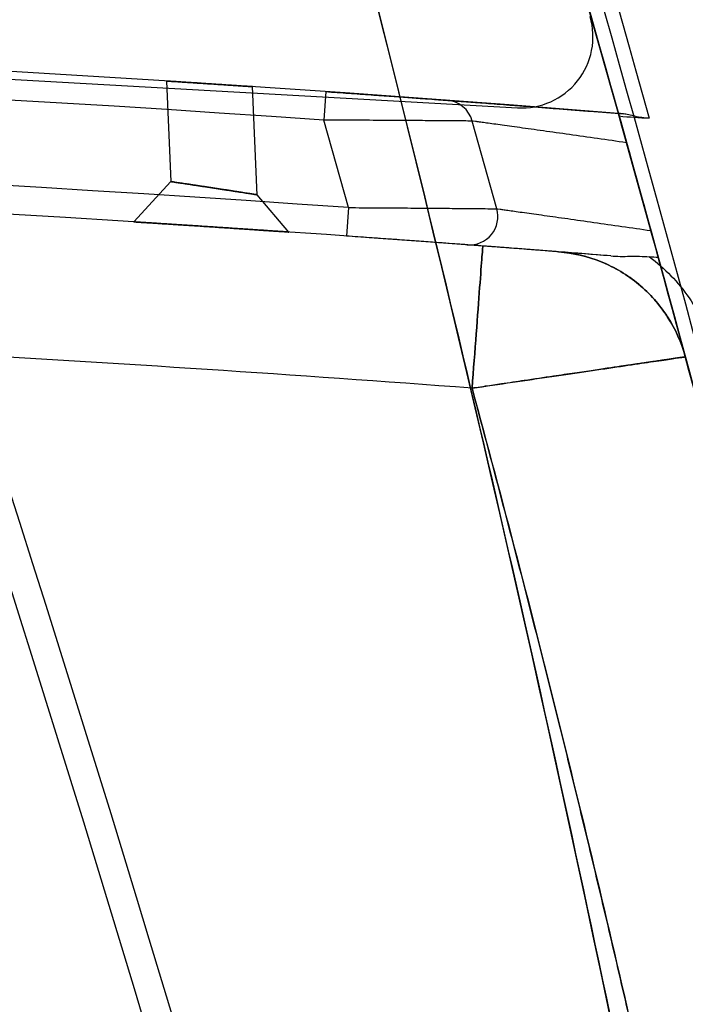
# Paper-space layout '_Back' of a CAD drawing. Units: millimetres. Extents: x -695 to 0, y 0 to 858.
# Drawn here: x -120 to -73, y 345 to 414 of the extents above; entities that cross this region are included whole.
import ezdxf

# ---------------------------------------------------------------- set-up
doc = ezdxf.new("R2010")
doc.units = ezdxf.units.MM

psp = doc.layouts.new('_Back')

# ---------------------------------------------------------------- linework, layer by layer
at = {"color": 7, "linetype": 'Continuous', "lineweight": 25}
for p, q in [((-166.963, 412.671), (-84.668, 408.052)), ((-109.273, 409.929), (-108.97, 402.878)), ((-102.924, 401.926), (-103.251, 409.54)), ((-98.114, 409.186), (-98.253, 407.19)), ((-96.53, 401.055), (-98.253, 407.19)), ((-86.128, 400.974), (-87.845, 407.124)), ((-75.332, 399.447), (-77.035, 405.604)), ((-108.97, 402.878), (-111.562, 400.055)), ((-100.692, 399.34), (-102.925, 401.955)), ((-96.53, 401.055), (-96.671, 399.06))]:
    psp.add_line(p, q, dxfattribs=at)
for centre, radius, start, end in [((-1917.029, -106.767), 1910, 15.624465, 22.832495), ((-84.388, 413.044), 5, 266.78743, 16.26084), ((-237.392, -1595.983), 2010, 85.440494, 99.443505), ((-237.392, -1595.983), 2008, 86.026647, 99.443505), ((-89.77, 406.583), 2, 15.69216, 85.78399), ((-237.392, -1595.983), 2002, 85.9653, 99.111595), ((-237.392, -1595.983), 2000, 85.690657, 99.111595), ((-88.055, 400.439), 2, 265.72211, 15.4996), ((-237.392, -1595.983), 1990, 85.690657, 86.762648), ((-2026.753, -229.806), 2002, 6.591403, 17.791022), ((-2026.753, -229.806), 2000, 6.598024, 17.791022)]:
    psp.add_arc(centre, radius, start, end, dxfattribs=at)
for points, knots in [([(-156.691, 634.387), (-140.065, 594.899), (-124.769, 554.852), (-96.904, 473.819), (-84.336, 432.834), (-61.983, 350.111), (-52.198, 308.374), (-35.459, 224.335), (-28.503, 182.034), (-22.978, 139.547)], [0, 0, 0, 0, 0.25, 0.25, 0.5, 0.5, 0.75, 0.75, 1, 1, 1, 1]), ([(-22.978, 139.547), (-23.172, 141.034), (-23.564, 144.027), (-24.168, 148.544), (-24.79, 153.116), (-25.432, 157.745), (-26.093, 162.43), (-26.774, 167.17), (-27.475, 171.966), (-28.197, 176.818), (-28.94, 181.725), (-29.705, 186.687), (-30.492, 191.705), (-31.301, 196.778), (-32.134, 201.906), (-32.99, 207.089), (-33.87, 212.326), (-34.774, 217.619), (-35.703, 222.966), (-36.658, 228.367), (-37.639, 233.823), (-38.645, 239.333), (-39.679, 244.897), (-41.208, 252.99), (-43.408, 264.33), (-46.496, 279.626), (-50.187, 297.117), (-55.862, 322.74), (-62.591, 350.988), (-71.086, 384.065), (-79.301, 414.031), (-87.23, 441.086), (-93.7, 462.155), (-98.847, 478.39), (-103.955, 494.025), (-108.411, 507.281), (-112.207, 518.33), (-115.352, 527.337), (-118.507, 536.233), (-121.672, 545.017), (-124.844, 553.689), (-128.023, 562.25), (-131.206, 570.701), (-134.392, 579.041), (-137.58, 587.271), (-140.769, 595.391), (-143.957, 603.402), (-147.142, 611.304), (-150.325, 619.096), (-153.5, 626.782), (-155.631, 631.862), (-156.691, 634.387)], [0, 0, 0, 0, 0.00875, 0.017612, 0.026588, 0.035676, 0.044877, 0.054192, 0.063619, 0.073159, 0.082812, 0.092579, 0.102458, 0.11245, 0.122555, 0.132773, 0.143104, 0.153548, 0.164105, 0.174774, 0.185557, 0.196453, 0.207462, 0.218584, 0.24452, 0.274875, 0.309651, 0.348847, 0.428044, 0.47911, 0.548153, 0.609363, 0.643628, 0.676755, 0.708745, 0.739596, 0.758349, 0.776903, 0.795257, 0.813413, 0.831369, 0.849127, 0.866686, 0.884046, 0.901207, 0.918169, 0.934932, 0.951497, 0.967863, 0.984031, 1, 1, 1, 1]), ([(-35.057, 0), (-35.431, 6.702), (-35.833, 13.402), (-36.676, 26.8), (-37.12, 33.497), (-38.521, 53.587), (-39.547, 66.976), (-42.926, 107.125), (-45.578, 133.869), (-54.91, 214.005), (-62.964, 267.294), (-83.648, 373.182), (-96.275, 425.77), (-126.904, 529.494), (-144.903, 580.618), (-165.907, 630.506)], [0, 0, 0, 0, 0.03125, 0.03125, 0.0625, 0.0625, 0.125, 0.125, 0.25, 0.25, 0.5, 0.5, 0.75, 0.75, 1, 1, 1, 1]), ([(-165.907, 630.506), (-165.462, 629.448), (-164.573, 627.33), (-163.247, 624.148), (-161.929, 620.959), (-160.616, 617.764), (-159.311, 614.562), (-158.012, 611.353), (-156.721, 608.138), (-155.435, 604.917), (-154.157, 601.688), (-152.885, 598.454), (-151.62, 595.212), (-150.362, 591.964), (-149.11, 588.71), (-147.866, 585.449), (-146.628, 582.181), (-145.396, 578.907), (-144.172, 575.626), (-142.954, 572.339), (-141.743, 569.045), (-140.538, 565.745), (-139.341, 562.438), (-138.15, 559.124), (-136.966, 555.804), (-135.788, 552.478), (-134.617, 549.144), (-133.453, 545.805), (-132.296, 542.458), (-131.146, 539.105), (-130.002, 535.746), (-128.865, 532.38), (-127.735, 529.007), (-126.611, 525.628), (-125.494, 522.242), (-124.384, 518.85), (-123.281, 515.451), (-122.184, 512.046), (-121.094, 508.634), (-120.011, 505.215), (-118.934, 501.79), (-117.865, 498.359), (-116.802, 494.92), (-115.745, 491.476), (-114.696, 488.024), (-113.653, 484.566), (-112.617, 481.102), (-108.178, 466.132), (-100.638, 439.365), (-90.68, 400.413), (-81.505, 360.643), (-73.303, 320.973), (-66, 281.398), (-59.526, 241.906), (-53.704, 201.552), (-49.468, 167.778), (-46.444, 140.818), (-44.372, 120.883), (-42.438, 100.705), (-40.954, 83.842), (-39.845, 70.373), (-39.057, 60.373), (-38.304, 50.356), (-37.585, 40.32), (-36.9, 30.266), (-36.25, 20.194), (-35.632, 10.103), (-35.249, 3.37), (-35.057, 0)], [0, 0, 0, 0, 0.0053218, 0.0106489, 0.0159814, 0.0213193, 0.0266626, 0.0320114, 0.0373658, 0.0427257, 0.0480912, 0.0534623, 0.058839, 0.0642214, 0.0696095, 0.0750034, 0.0804031, 0.0858086, 0.0912199, 0.0966371, 0.1020602, 0.1074893, 0.1129243, 0.1183654, 0.1238125, 0.1292657, 0.1347249, 0.1401903, 0.1456619, 0.1511397, 0.1566237, 0.162114, 0.1676105, 0.1731134, 0.1786227, 0.1841383, 0.1896604, 0.1951889, 0.2007239, 0.2062654, 0.2118134, 0.217368, 0.2229292, 0.2284971, 0.2340716, 0.2396528, 0.2452407, 0.2508354, 0.3120362, 0.3741462, 0.4372008, 0.501234, 0.5619241, 0.6237536, 0.6867464, 0.7509249, 0.7815443, 0.8125143, 0.843837, 0.8755143, 0.8909909, 0.9064911, 0.9220151, 0.9375633, 0.9531356, 0.9687324, 0.9843538, 1, 1, 1, 1]), ([(0, 0), (-2.981, 53.522), (-8.178, 106.548), (-22.871, 211.637), (-32.367, 263.701), (-55.616, 366.876), (-69.369, 417.988), (-101.176, 519.247), (-119.23, 569.395), (-139.504, 619.045)], [0, 0, 0, 0, 0.25, 0.25, 0.5, 0.5, 0.75, 0.75, 1, 1, 1, 1]), ([(-139.504, 619.045), (-119.23, 569.395), (-101.176, 519.247), (-69.369, 417.988), (-55.616, 366.876), (-32.367, 263.701), (-22.871, 211.637), (-8.178, 106.548), (-2.981, 53.522), (0, 0)], [0, 0, 0, 0, 0.25, 0.25, 0.5, 0.5, 0.75, 0.75, 1, 1, 1, 1]), ([(-139.504, 619.045), (-119.23, 569.395), (-101.176, 519.247), (-69.369, 417.988), (-55.616, 366.876), (-32.367, 263.701), (-22.871, 211.637), (-8.178, 106.548), (-2.981, 53.522), (0, 0)], [0, 0, 0, 0, 0.25, 0.25, 0.5, 0.5, 0.75, 0.75, 1, 1, 1, 1]), ([(0, 0), (-2.981, 53.522), (-8.178, 106.548), (-22.871, 211.637), (-32.367, 263.701), (-55.616, 366.876), (-69.369, 417.988), (-101.176, 519.247), (-119.23, 569.395), (-139.504, 619.045)], [0, 0, 0, 0, 0.25, 0.25, 0.5, 0.5, 0.75, 0.75, 1, 1, 1, 1]), ([(-149.844, 617.91), (-134.061, 579.422), (-119.602, 540.585), (-93.281, 462.224), (-81.419, 422.701), (-60.275, 342.973), (-50.994, 302.768), (-35.026, 221.674), (-28.341, 180.784), (-22.978, 139.545)], [0, 0, 0, 0, 0.25, 0.25, 0.5, 0.5, 0.75, 0.75, 1, 1, 1, 1]), ([(-149.844, 617.91), (-134.061, 579.422), (-119.602, 540.585), (-93.281, 462.224), (-81.419, 422.701), (-60.275, 342.973), (-50.994, 302.768), (-35.026, 221.674), (-28.341, 180.784), (-22.978, 139.545)], [0, 0, 0, 0, 0.25, 0.25, 0.5, 0.5, 0.75, 0.75, 1, 1, 1, 1]), ([(-21.986, 139.65), (-27.352, 180.912), (-34.041, 221.826), (-50.016, 302.967), (-59.303, 343.194), (-80.458, 422.968), (-92.326, 462.514), (-118.661, 540.92), (-133.127, 579.779), (-148.919, 618.289)], [0, 0, 0, 0, 0.25, 0.25, 0.5, 0.5, 0.75, 0.75, 1, 1, 1, 1]), ([(-21.986, 139.65), (-27.352, 180.912), (-34.041, 221.826), (-50.016, 302.967), (-59.303, 343.194), (-80.458, 422.968), (-92.326, 462.514), (-118.661, 540.92), (-133.127, 579.779), (-148.919, 618.289)], [0, 0, 0, 0, 0.25, 0.25, 0.5, 0.5, 0.75, 0.75, 1, 1, 1, 1]), ([(-147.838, 618.289), (-133.627, 583.609), (-120.505, 548.684), (-96.386, 478.357), (-85.39, 442.954), (-75.443, 407.316)], [0, 0, 0, 0, 0.5, 0.5, 1, 1, 1, 1]), ([(-147.838, 618.289), (-133.627, 583.609), (-120.505, 548.684), (-96.386, 478.357), (-85.39, 442.954), (-75.443, 407.316)], [0, 0, 0, 0, 0.5, 0.5, 1, 1, 1, 1]), ([(-141.355, 618.289), (-121.108, 568.699), (-103.077, 518.612), (-71.309, 417.476), (-57.573, 366.427), (-34.35, 263.378), (-24.864, 211.377), (-10.183, 106.416), (-4.988, 53.456), (-2.007, 0)], [0, 0, 0, 0, 0.25, 0.25, 0.5, 0.5, 0.75, 0.75, 1, 1, 1, 1]), ([(-2.007, 0), (-4.988, 53.456), (-10.183, 106.416), (-24.864, 211.377), (-34.35, 263.378), (-57.573, 366.427), (-71.309, 417.476), (-103.077, 518.612), (-121.108, 568.699), (-141.355, 618.289)], [0, 0, 0, 0, 0.25, 0.25, 0.5, 0.5, 0.75, 0.75, 1, 1, 1, 1]), ([(-141.355, 618.289), (-121.108, 568.699), (-103.077, 518.612), (-71.309, 417.476), (-57.573, 366.427), (-34.35, 263.378), (-24.864, 211.377), (-10.183, 106.416), (-4.988, 53.456), (-2.007, 0)], [0, 0, 0, 0, 0.25, 0.25, 0.5, 0.5, 0.75, 0.75, 1, 1, 1, 1]), ([(-2.007, 0), (-4.988, 53.456), (-10.183, 106.416), (-24.864, 211.377), (-34.35, 263.378), (-57.573, 366.427), (-71.309, 417.476), (-103.077, 518.612), (-121.108, 568.699), (-141.355, 618.289)], [0, 0, 0, 0, 0.25, 0.25, 0.5, 0.5, 0.75, 0.75, 1, 1, 1, 1]), ([(-77.608, 407.656), (-87.586, 443.333), (-98.584, 478.66), (-122.611, 548.619), (-135.639, 583.25), (-149.688, 617.531)], [0, 0, 0, 0, 0.5, 0.5, 1, 1, 1, 1]), ([(-77.608, 407.656), (-87.586, 443.333), (-98.584, 478.66), (-122.611, 548.619), (-135.639, 583.25), (-149.688, 617.531)], [0, 0, 0, 0, 0.5, 0.5, 1, 1, 1, 1]), ([(-109.273, 409.929), (-109.273, 409.929), (-109.254, 409.928), (-109.177, 409.923), (-109.118, 409.92), (-108.967, 409.91), (-108.874, 409.904), (-108.654, 409.89), (-108.527, 409.882), (-108.249, 409.864), (-108.097, 409.854), (-107.768, 409.833), (-107.593, 409.821), (-107.231, 409.798), (-107.041, 409.786), (-106.654, 409.76), (-106.459, 409.748), (-106.067, 409.722), (-105.869, 409.709), (-105.484, 409.684), (-105.296, 409.672), (-104.932, 409.648), (-104.756, 409.636), (-104.43, 409.614), (-104.278, 409.604), (-103.996, 409.585), (-103.871, 409.577), (-103.652, 409.563), (-103.558, 409.556), (-103.406, 409.546), (-103.348, 409.542), (-103.271, 409.537), (-103.251, 409.536), (-103.251, 409.536), (-103.27, 409.537), (-103.347, 409.542), (-103.405, 409.546), (-103.556, 409.556), (-103.649, 409.562), (-103.87, 409.577), (-103.995, 409.585), (-104.273, 409.604), (-104.428, 409.614), (-104.755, 409.636), (-104.928, 409.647), (-105.292, 409.671), (-105.482, 409.684), (-105.866, 409.709), (-106.061, 409.722), (-106.457, 409.748), (-106.653, 409.76), (-107.037, 409.785), (-107.227, 409.798), (-107.592, 409.821), (-107.765, 409.833), (-108.092, 409.854), (-108.247, 409.864), (-108.526, 409.882), (-108.651, 409.89), (-108.872, 409.904), (-108.966, 409.91), (-109.193, 409.924), (-109.273, 409.929), (-109.273, 409.929)], [0, 0, 0, 0, 0.03125, 0.03125, 0.0625, 0.0625, 0.09375, 0.09375, 0.125, 0.125, 0.15625, 0.15625, 0.1875, 0.1875, 0.21875, 0.21875, 0.25, 0.25, 0.28125, 0.28125, 0.3125, 0.3125, 0.34375, 0.34375, 0.375, 0.375, 0.40625, 0.40625, 0.4375, 0.4375, 0.46875, 0.46875, 0.5, 0.5, 0.53125, 0.53125, 0.5625, 0.5625, 0.59375, 0.59375, 0.625, 0.625, 0.65625, 0.65625, 0.6875, 0.6875, 0.71875, 0.71875, 0.75, 0.75, 0.78125, 0.78125, 0.8125, 0.8125, 0.84375, 0.84375, 0.875, 0.875, 0.90625, 0.90625, 0.9375, 0.9375, 1, 1, 1, 1]), ([(-109.273, 409.929), (-109.273, 409.929), (-109.254, 409.928), (-109.177, 409.923), (-109.118, 409.92), (-108.967, 409.91), (-108.874, 409.904), (-108.654, 409.89), (-108.527, 409.882), (-108.249, 409.864), (-108.097, 409.854), (-107.768, 409.833), (-107.593, 409.821), (-107.231, 409.798), (-107.041, 409.786), (-106.654, 409.76), (-106.459, 409.748), (-106.067, 409.722), (-105.869, 409.709), (-105.484, 409.684), (-105.296, 409.672), (-104.932, 409.648), (-104.756, 409.636), (-104.43, 409.614), (-104.278, 409.604), (-103.996, 409.585), (-103.871, 409.577), (-103.652, 409.563), (-103.558, 409.556), (-103.406, 409.546), (-103.348, 409.542), (-103.271, 409.537), (-103.251, 409.536), (-103.251, 409.536), (-103.27, 409.537), (-103.347, 409.542), (-103.405, 409.546), (-103.556, 409.556), (-103.649, 409.562), (-103.87, 409.577), (-103.995, 409.585), (-104.273, 409.604), (-104.428, 409.614), (-104.755, 409.636), (-104.928, 409.647), (-105.292, 409.671), (-105.482, 409.684), (-105.866, 409.709), (-106.061, 409.722), (-106.457, 409.748), (-106.653, 409.76), (-107.037, 409.785), (-107.227, 409.798), (-107.592, 409.821), (-107.765, 409.833), (-108.092, 409.854), (-108.247, 409.864), (-108.526, 409.882), (-108.651, 409.89), (-108.872, 409.904), (-108.966, 409.91), (-109.193, 409.924), (-109.273, 409.929), (-109.273, 409.929)], [0, 0, 0, 0, 0.03125, 0.03125, 0.0625, 0.0625, 0.09375, 0.09375, 0.125, 0.125, 0.15625, 0.15625, 0.1875, 0.1875, 0.21875, 0.21875, 0.25, 0.25, 0.28125, 0.28125, 0.3125, 0.3125, 0.34375, 0.34375, 0.375, 0.375, 0.40625, 0.40625, 0.4375, 0.4375, 0.46875, 0.46875, 0.5, 0.5, 0.53125, 0.53125, 0.5625, 0.5625, 0.59375, 0.59375, 0.625, 0.625, 0.65625, 0.65625, 0.6875, 0.6875, 0.71875, 0.71875, 0.75, 0.75, 0.78125, 0.78125, 0.8125, 0.8125, 0.84375, 0.84375, 0.875, 0.875, 0.90625, 0.90625, 0.9375, 0.9375, 1, 1, 1, 1]), ([(-98.114, 409.186), (-97.571, 409.148), (-97.034, 409.11), (-95.973, 409.036), (-95.446, 408.999), (-94.44, 408.927), (-93.958, 408.893), (-93.265, 408.843), (-93.039, 408.827), (-92.608, 408.796), (-92.4, 408.781), (-92.004, 408.752), (-91.814, 408.738), (-91.453, 408.712), (-91.281, 408.699), (-90.802, 408.664), (-90.53, 408.644), (-90.195, 408.62), (-90.096, 408.613), (-89.924, 408.6), (-89.853, 408.595), (-89.682, 408.582), (-89.623, 408.578), (-89.623, 408.578)], [0, 0, 0, 0, 0.125, 0.125, 0.25, 0.25, 0.375, 0.375, 0.4375, 0.4375, 0.5, 0.5, 0.5625, 0.5625, 0.625, 0.625, 0.75, 0.75, 0.8125, 0.8125, 0.875, 0.875, 1, 1, 1, 1]), ([(-98.114, 409.186), (-97.571, 409.148), (-97.034, 409.11), (-95.973, 409.036), (-95.446, 408.999), (-94.44, 408.927), (-93.958, 408.893), (-93.265, 408.843), (-93.039, 408.827), (-92.608, 408.796), (-92.4, 408.781), (-92.004, 408.752), (-91.814, 408.738), (-91.453, 408.712), (-91.281, 408.699), (-90.802, 408.664), (-90.53, 408.644), (-90.195, 408.62), (-90.096, 408.613), (-89.924, 408.6), (-89.853, 408.595), (-89.682, 408.582), (-89.623, 408.578), (-89.623, 408.578)], [0, 0, 0, 0, 0.125, 0.125, 0.25, 0.25, 0.375, 0.375, 0.4375, 0.4375, 0.5, 0.5, 0.5625, 0.5625, 0.625, 0.625, 0.75, 0.75, 0.8125, 0.8125, 0.875, 0.875, 1, 1, 1, 1]), ([(-89.623, 408.578), (-89.623, 408.578), (-89.538, 408.571), (-89.29, 408.553), (-89.187, 408.546), (-88.94, 408.527), (-88.796, 408.517), (-88.312, 408.481), (-87.918, 408.451), (-87.224, 408.399), (-86.974, 408.381), (-86.45, 408.341), (-86.175, 408.321), (-85.598, 408.277), (-85.298, 408.254), (-84.671, 408.207), (-84.343, 408.182), (-83.333, 408.104), (-82.629, 408.05), (-81.529, 407.965), (-81.155, 407.936), (-80.393, 407.876), (-80.005, 407.846), (-78.836, 407.754), (-78.044, 407.691), (-77.245, 407.627)], [0, 0, 0, 0, 0.125, 0.125, 0.1875, 0.1875, 0.25, 0.25, 0.375, 0.375, 0.4375, 0.4375, 0.5, 0.5, 0.5625, 0.5625, 0.625, 0.625, 0.75, 0.75, 0.8125, 0.8125, 0.875, 0.875, 1, 1, 1, 1]), ([(-89.623, 408.578), (-89.623, 408.578), (-89.538, 408.571), (-89.29, 408.553), (-89.187, 408.546), (-88.94, 408.527), (-88.796, 408.517), (-88.312, 408.481), (-87.918, 408.451), (-87.224, 408.399), (-86.974, 408.381), (-86.45, 408.341), (-86.175, 408.321), (-85.598, 408.277), (-85.298, 408.254), (-84.671, 408.207), (-84.343, 408.182), (-83.333, 408.104), (-82.629, 408.05), (-81.529, 407.965), (-81.155, 407.936), (-80.393, 407.876), (-80.005, 407.846), (-78.836, 407.754), (-78.044, 407.691), (-77.245, 407.627)], [0, 0, 0, 0, 0.125, 0.125, 0.1875, 0.1875, 0.25, 0.25, 0.375, 0.375, 0.4375, 0.4375, 0.5, 0.5, 0.5625, 0.5625, 0.625, 0.625, 0.75, 0.75, 0.8125, 0.8125, 0.875, 0.875, 1, 1, 1, 1]), ([(-77.245, 407.627), (-77.362, 407.636), (-77.452, 407.643), (-77.576, 407.653), (-77.608, 407.656), (-77.608, 407.656)], [0, 0, 0, 0, 0.5, 0.5, 1, 1, 1, 1]), ([(-77.245, 407.627), (-77.362, 407.636), (-77.452, 407.643), (-77.576, 407.653), (-77.608, 407.656), (-77.608, 407.656)], [0, 0, 0, 0, 0.5, 0.5, 1, 1, 1, 1]), ([(-77.552, 407.455), (-77.528, 407.368), (-77.497, 407.259), (-77.424, 406.996), (-77.382, 406.846), (-77.291, 406.52), (-77.242, 406.343), (-77.141, 405.982), (-77.088, 405.793), (-77.035, 405.604)], [0, 0, 0, 0, 0.25, 0.25, 0.5, 0.5, 0.75, 0.75, 1, 1, 1, 1]), ([(-77.552, 407.455), (-77.528, 407.368), (-77.497, 407.259), (-77.424, 406.996), (-77.382, 406.846), (-77.291, 406.52), (-77.242, 406.343), (-77.141, 405.982), (-77.088, 405.793), (-77.035, 405.604)], [0, 0, 0, 0, 0.25, 0.25, 0.5, 0.5, 0.75, 0.75, 1, 1, 1, 1]), ([(-75.443, 407.316), (-75.617, 407.321), (-75.793, 407.338), (-76.13, 407.387), (-76.294, 407.421), (-76.603, 407.492), (-76.75, 407.53), (-77.021, 407.593), (-77.142, 407.619), (-77.245, 407.627)], [0, 0, 0, 0, 0.25, 0.25, 0.5, 0.5, 0.75, 0.75, 1, 1, 1, 1]), ([(-75.443, 407.316), (-75.617, 407.321), (-75.793, 407.338), (-76.13, 407.387), (-76.294, 407.421), (-76.603, 407.492), (-76.75, 407.53), (-77.021, 407.593), (-77.142, 407.619), (-77.245, 407.627)], [0, 0, 0, 0, 0.25, 0.25, 0.5, 0.5, 0.75, 0.75, 1, 1, 1, 1]), ([(-87.845, 407.124), (-87.845, 407.124), (-87.915, 407.125), (-88.121, 407.126), (-88.206, 407.127), (-88.412, 407.129), (-88.532, 407.13), (-88.935, 407.133), (-89.263, 407.136), (-89.844, 407.14), (-90.053, 407.142), (-90.493, 407.145), (-90.724, 407.147), (-91.208, 407.15), (-91.461, 407.152), (-91.989, 407.156), (-92.265, 407.157), (-93.116, 407.163), (-93.71, 407.167), (-94.95, 407.174), (-95.602, 407.178), (-96.915, 407.184), (-97.579, 407.187), (-98.253, 407.19)], [0, 0, 0, 0, 0.125, 0.125, 0.1875, 0.1875, 0.25, 0.25, 0.375, 0.375, 0.4375, 0.4375, 0.5, 0.5, 0.5625, 0.5625, 0.625, 0.625, 0.75, 0.75, 0.875, 0.875, 1, 1, 1, 1]), ([(-87.845, 407.124), (-87.845, 407.124), (-87.915, 407.125), (-88.121, 407.126), (-88.206, 407.127), (-88.412, 407.129), (-88.532, 407.13), (-88.935, 407.133), (-89.263, 407.136), (-89.844, 407.14), (-90.053, 407.142), (-90.493, 407.145), (-90.724, 407.147), (-91.208, 407.15), (-91.461, 407.152), (-91.989, 407.156), (-92.265, 407.157), (-93.116, 407.163), (-93.71, 407.167), (-94.95, 407.174), (-95.602, 407.178), (-96.915, 407.184), (-97.579, 407.187), (-98.253, 407.19)], [0, 0, 0, 0, 0.125, 0.125, 0.1875, 0.1875, 0.25, 0.25, 0.375, 0.375, 0.4375, 0.4375, 0.5, 0.5, 0.5625, 0.5625, 0.625, 0.625, 0.75, 0.75, 0.875, 0.875, 1, 1, 1, 1]), ([(-77.035, 405.604), (-77.718, 405.702), (-78.394, 405.799), (-79.729, 405.989), (-80.394, 406.084), (-81.665, 406.264), (-82.276, 406.35), (-83.156, 406.473), (-83.443, 406.514), (-83.994, 406.591), (-84.259, 406.628), (-84.766, 406.698), (-85.009, 406.732), (-85.473, 406.797), (-85.694, 406.827), (-86.313, 406.913), (-86.665, 406.962), (-87.099, 407.021), (-87.228, 407.039), (-87.451, 407.07), (-87.544, 407.083), (-87.768, 407.114), (-87.845, 407.124), (-87.845, 407.124)], [0, 0, 0, 0, 0.125, 0.125, 0.25, 0.25, 0.375, 0.375, 0.4375, 0.4375, 0.5, 0.5, 0.5625, 0.5625, 0.625, 0.625, 0.75, 0.75, 0.8125, 0.8125, 0.875, 0.875, 1, 1, 1, 1]), ([(-77.035, 405.604), (-77.718, 405.702), (-78.394, 405.799), (-79.729, 405.989), (-80.394, 406.084), (-81.665, 406.264), (-82.276, 406.35), (-83.156, 406.473), (-83.443, 406.514), (-83.994, 406.591), (-84.259, 406.628), (-84.766, 406.698), (-85.009, 406.732), (-85.473, 406.797), (-85.694, 406.827), (-86.313, 406.913), (-86.665, 406.962), (-87.099, 407.021), (-87.228, 407.039), (-87.451, 407.07), (-87.544, 407.083), (-87.768, 407.114), (-87.845, 407.124), (-87.845, 407.124)], [0, 0, 0, 0, 0.125, 0.125, 0.25, 0.25, 0.375, 0.375, 0.4375, 0.4375, 0.5, 0.5, 0.5625, 0.5625, 0.625, 0.625, 0.75, 0.75, 0.8125, 0.8125, 0.875, 0.875, 1, 1, 1, 1]), ([(-108.97, 402.878), (-108.97, 402.878), (-108.965, 402.878), (-108.946, 402.875), (-108.932, 402.873), (-108.893, 402.867), (-108.868, 402.863), (-108.811, 402.855), (-108.777, 402.85), (-108.702, 402.839), (-108.659, 402.832), (-108.566, 402.819), (-108.514, 402.811), (-108.403, 402.794), (-108.344, 402.786), (-108.219, 402.767), (-108.153, 402.757), (-108.013, 402.736), (-107.94, 402.725), (-107.786, 402.702), (-107.706, 402.69), (-107.542, 402.666), (-107.458, 402.653), (-107.284, 402.627), (-107.195, 402.613), (-107.012, 402.586), (-106.918, 402.571), (-106.729, 402.543), (-106.633, 402.528), (-106.441, 402.499), (-106.344, 402.484), (-106.148, 402.455), (-106.049, 402.439), (-105.85, 402.409), (-105.751, 402.394), (-105.556, 402.364), (-105.458, 402.349), (-105.266, 402.319), (-105.17, 402.305), (-105.028, 402.283), (-104.98, 402.275), (-104.887, 402.261), (-104.841, 402.254), (-104.704, 402.233), (-104.615, 402.219), (-104.441, 402.192), (-104.357, 402.179), (-104.233, 402.16), (-104.193, 402.153), (-104.113, 402.141), (-104.073, 402.135), (-103.958, 402.117), (-103.885, 402.105), (-103.745, 402.083), (-103.679, 402.073), (-103.553, 402.053), (-103.494, 402.044), (-103.411, 402.031), (-103.384, 402.027), (-103.332, 402.019), (-103.308, 402.015), (-103.238, 402.004), (-103.195, 401.997), (-103.119, 401.985), (-103.086, 401.98), (-103.042, 401.973), (-103.029, 401.971), (-103.005, 401.967), (-102.994, 401.965), (-102.964, 401.961), (-102.95, 401.958), (-102.93, 401.955), (-102.925, 401.955), (-102.925, 401.955), (-102.93, 401.955), (-102.949, 401.958), (-102.964, 401.961), (-103.003, 401.967), (-103.027, 401.971), (-103.085, 401.98), (-103.119, 401.985), (-103.195, 401.997), (-103.238, 402.004), (-103.331, 402.018), (-103.382, 402.026), (-103.492, 402.044), (-103.552, 402.053), (-103.678, 402.073), (-103.745, 402.083), (-103.884, 402.105), (-103.957, 402.117), (-104.11, 402.14), (-104.189, 402.153), (-104.355, 402.179), (-104.44, 402.192), (-104.614, 402.219), (-104.703, 402.233), (-104.885, 402.261), (-104.978, 402.275), (-105.167, 402.304), (-105.264, 402.319), (-105.458, 402.349), (-105.555, 402.364), (-105.751, 402.394), (-105.849, 402.409), (-106.045, 402.439), (-106.144, 402.454), (-106.342, 402.484), (-106.44, 402.499), (-106.633, 402.528), (-106.728, 402.543), (-106.916, 402.571), (-107.009, 402.585), (-107.192, 402.613), (-107.283, 402.627), (-107.457, 402.653), (-107.542, 402.666), (-107.705, 402.69), (-107.785, 402.702), (-107.899, 402.719), (-107.937, 402.725), (-108.011, 402.736), (-108.047, 402.741), (-108.153, 402.757), (-108.219, 402.767), (-108.344, 402.786), (-108.403, 402.794), (-108.513, 402.811), (-108.564, 402.818), (-108.635, 402.829), (-108.657, 402.832), (-108.7, 402.838), (-108.72, 402.841), (-108.777, 402.85), (-108.811, 402.855), (-108.868, 402.863), (-108.892, 402.867), (-108.921, 402.871), (-108.93, 402.873), (-108.945, 402.875), (-108.951, 402.876), (-108.965, 402.878), (-108.97, 402.878), (-108.97, 402.878)], [0.00110178, 0.00110178, 0.00110178, 0.00110178, 0.00163304, 0.00163304, 0.0021643, 0.0021643, 0.00269556, 0.00269556, 0.00322682, 0.00322682, 0.00375808, 0.00375808, 0.00428934, 0.00428934, 0.0048206, 0.0048206, 0.00535186, 0.00535186, 0.00588312, 0.00588312, 0.00641438, 0.00641438, 0.00694563, 0.00694563, 0.00747689, 0.00747689, 0.00800815, 0.00800815, 0.00853941, 0.00853941, 0.00907067, 0.00907067, 0.00960193, 0.00960193, 0.01013319, 0.01013319, 0.01066445, 0.01066445, 0.01119571, 0.01119571, 0.01146134, 0.01146134, 0.01172697, 0.01172697, 0.01225823, 0.01225823, 0.01278949, 0.01278949, 0.01305512, 0.01305512, 0.01332075, 0.01332075, 0.01385201, 0.01385201, 0.01438327, 0.01438327, 0.01491453, 0.01491453, 0.01518016, 0.01518016, 0.01544579, 0.01544579, 0.01597705, 0.01597705, 0.01650831, 0.01650831, 0.01677394, 0.01677394, 0.01703957, 0.01703957, 0.01757083, 0.01757083, 0.01810209, 0.01810209, 0.01863335, 0.01863335, 0.01916461, 0.01916461, 0.01969586, 0.01969586, 0.02022712, 0.02022712, 0.02075838, 0.02075838, 0.02128964, 0.02128964, 0.0218209, 0.0218209, 0.02235216, 0.02235216, 0.02288342, 0.02288342, 0.02341468, 0.02341468, 0.02394594, 0.02394594, 0.0244772, 0.0244772, 0.02500846, 0.02500846, 0.02553972, 0.02553972, 0.02607098, 0.02607098, 0.02660224, 0.02660224, 0.0271335, 0.0271335, 0.02766476, 0.02766476, 0.02819602, 0.02819602, 0.02872728, 0.02872728, 0.02925854, 0.02925854, 0.0297898, 0.0297898, 0.03032106, 0.03032106, 0.03058669, 0.03058669, 0.03085232, 0.03085232, 0.03138358, 0.03138358, 0.03191484, 0.03191484, 0.03244609, 0.03244609, 0.03271172, 0.03271172, 0.03297735, 0.03297735, 0.03350861, 0.03350861, 0.03403987, 0.03403987, 0.0343055, 0.0343055, 0.03457113, 0.03457113, 0.03510239, 0.03510239, 0.03510239, 0.03510239]), ([(-108.97, 402.878), (-108.97, 402.878), (-108.811, 402.855), (-108.137, 402.755), (-107.297, 402.629), (-106.541, 402.514), (-105.949, 402.424), (-105.358, 402.334), (-104.789, 402.246), (-104.263, 402.164), (-103.651, 402.069), (-103.085, 401.98), (-102.846, 401.942), (-103.084, 401.98), (-103.65, 402.069), (-104.262, 402.164), (-104.788, 402.246), (-105.356, 402.333), (-105.948, 402.424), (-106.539, 402.514), (-107.295, 402.629), (-108.135, 402.755), (-108.811, 402.855), (-108.97, 402.878), (-108.97, 402.878)], [0, 0, 0, 0, 0.061949, 0.124123, 0.186643, 0.2182, 0.24974, 0.281242, 0.312834, 0.344202, 0.375676, 0.437874, 0.499837, 0.562111, 0.624311, 0.655669, 0.687117, 0.718693, 0.750144, 0.781772, 0.813195, 0.875784, 0.938028, 1, 1, 1, 1]), ([(-96.53, 401.055), (-95.856, 401.051), (-95.193, 401.047), (-94.214, 401.041), (-93.891, 401.038), (-93.249, 401.034), (-92.928, 401.032), (-91.992, 401.025), (-91.398, 401.02), (-90.555, 401.014), (-90.282, 401.011), (-89.752, 401.007), (-89.494, 401.005), (-88.765, 400.998), (-88.328, 400.995), (-87.557, 400.987), (-87.22, 400.984), (-86.683, 400.979), (-86.478, 400.977), (-86.269, 400.975), (-86.216, 400.975), (-86.146, 400.974), (-86.128, 400.974), (-86.128, 400.974)], [0, 0, 0, 0, 0.125, 0.125, 0.1875, 0.1875, 0.25, 0.25, 0.375, 0.375, 0.4375, 0.4375, 0.5, 0.5, 0.625, 0.625, 0.75, 0.75, 0.875, 0.875, 0.9375, 0.9375, 1, 1, 1, 1]), ([(-96.53, 401.055), (-95.856, 401.051), (-95.193, 401.047), (-94.214, 401.041), (-93.891, 401.038), (-93.249, 401.034), (-92.928, 401.032), (-91.992, 401.025), (-91.398, 401.02), (-90.555, 401.014), (-90.282, 401.011), (-89.752, 401.007), (-89.494, 401.005), (-88.765, 400.998), (-88.328, 400.995), (-87.557, 400.987), (-87.22, 400.984), (-86.683, 400.979), (-86.478, 400.977), (-86.269, 400.975), (-86.216, 400.975), (-86.146, 400.974), (-86.128, 400.974), (-86.128, 400.974)], [0, 0, 0, 0, 0.125, 0.125, 0.1875, 0.1875, 0.25, 0.25, 0.375, 0.375, 0.4375, 0.4375, 0.5, 0.5, 0.625, 0.625, 0.75, 0.75, 0.875, 0.875, 0.9375, 0.9375, 1, 1, 1, 1]), ([(-86.128, 400.974), (-86.128, 400.974), (-86.051, 400.963), (-85.828, 400.932), (-85.735, 400.919), (-85.513, 400.889), (-85.384, 400.871), (-84.951, 400.811), (-84.6, 400.762), (-83.982, 400.676), (-83.761, 400.645), (-83.298, 400.581), (-83.056, 400.547), (-82.549, 400.476), (-82.284, 400.438), (-81.734, 400.361), (-81.447, 400.321), (-80.569, 400.197), (-79.958, 400.11), (-78.688, 399.929), (-78.024, 399.834), (-76.689, 399.643), (-76.014, 399.546), (-75.332, 399.447)], [0, 0, 0, 0, 0.125, 0.125, 0.1875, 0.1875, 0.25, 0.25, 0.375, 0.375, 0.4375, 0.4375, 0.5, 0.5, 0.5625, 0.5625, 0.625, 0.625, 0.75, 0.75, 0.875, 0.875, 1, 1, 1, 1]), ([(-86.128, 400.974), (-86.128, 400.974), (-86.051, 400.963), (-85.828, 400.932), (-85.735, 400.919), (-85.513, 400.889), (-85.384, 400.871), (-84.951, 400.811), (-84.6, 400.762), (-83.982, 400.676), (-83.761, 400.645), (-83.298, 400.581), (-83.056, 400.547), (-82.549, 400.476), (-82.284, 400.438), (-81.734, 400.361), (-81.447, 400.321), (-80.569, 400.197), (-79.958, 400.11), (-78.688, 399.929), (-78.024, 399.834), (-76.689, 399.643), (-76.014, 399.546), (-75.332, 399.447)], [0, 0, 0, 0, 0.125, 0.125, 0.1875, 0.1875, 0.25, 0.25, 0.375, 0.375, 0.4375, 0.4375, 0.5, 0.5, 0.5625, 0.5625, 0.625, 0.625, 0.75, 0.75, 0.875, 0.875, 1, 1, 1, 1]), ([(-111.562, 400.055), (-111.562, 400.055), (-111.553, 400.054), (-111.526, 400.052), (-111.515, 400.052), (-111.489, 400.05), (-111.474, 400.049), (-111.421, 400.046), (-111.378, 400.043), (-111.274, 400.036), (-111.214, 400.033), (-111.112, 400.026), (-111.076, 400.024), (-110.999, 400.019), (-110.958, 400.016), (-110.831, 400.008), (-110.739, 400.003), (-110.542, 399.99), (-110.436, 399.983), (-110.211, 399.969), (-110.091, 399.961), (-109.901, 399.949), (-109.836, 399.945), (-109.703, 399.937), (-109.636, 399.932), (-109.429, 399.919), (-109.287, 399.91), (-108.993, 399.891), (-108.841, 399.881), (-108.527, 399.861), (-108.364, 399.85), (-108.035, 399.829), (-107.868, 399.818), (-107.53, 399.796), (-107.359, 399.785), (-107.012, 399.763), (-106.836, 399.751), (-106.48, 399.728), (-106.302, 399.716), (-105.948, 399.693), (-105.772, 399.681), (-105.42, 399.658), (-105.245, 399.646), (-104.897, 399.623), (-104.722, 399.612), (-104.382, 399.589), (-104.215, 399.578), (-103.889, 399.556), (-103.729, 399.545), (-103.416, 399.524), (-103.263, 399.514), (-102.965, 399.494), (-102.822, 399.484), (-102.547, 399.466), (-102.416, 399.457), (-102.165, 399.44), (-102.046, 399.432), (-101.819, 399.417), (-101.711, 399.409), (-101.513, 399.396), (-101.421, 399.389), (-101.253, 399.378), (-101.177, 399.373), (-101.041, 399.363), (-100.98, 399.359), (-100.875, 399.352), (-100.831, 399.349), (-100.761, 399.344), (-100.735, 399.343), (-100.7, 399.34), (-100.691, 399.34), (-100.692, 399.34), (-100.701, 399.34), (-100.736, 399.343), (-100.762, 399.344), (-100.815, 399.348), (-100.835, 399.349), (-100.879, 399.352), (-100.903, 399.354), (-100.981, 399.359), (-101.041, 399.364), (-101.177, 399.373), (-101.254, 399.378), (-101.38, 399.387), (-101.424, 399.39), (-101.516, 399.396), (-101.564, 399.399), (-101.714, 399.409), (-101.821, 399.417), (-102.046, 399.432), (-102.166, 399.44), (-102.417, 399.457), (-102.548, 399.466), (-102.756, 399.48), (-102.827, 399.485), (-102.971, 399.494), (-103.044, 399.499), (-103.265, 399.514), (-103.417, 399.525), (-103.729, 399.545), (-103.89, 399.556), (-104.136, 399.573), (-104.219, 399.578), (-104.387, 399.589), (-104.472, 399.595), (-104.728, 399.612), (-104.9, 399.623), (-105.247, 399.646), (-105.421, 399.658), (-105.773, 399.681), (-105.95, 399.693), (-106.308, 399.716), (-106.486, 399.728), (-106.838, 399.751), (-107.013, 399.763), (-107.359, 399.785), (-107.531, 399.796), (-107.871, 399.819), (-108.04, 399.829), (-108.369, 399.851), (-108.529, 399.861), (-108.841, 399.881), (-108.993, 399.891), (-109.288, 399.91), (-109.431, 399.919), (-109.709, 399.937), (-109.841, 399.945), (-110.092, 399.961), (-110.211, 399.969), (-110.436, 399.983), (-110.542, 399.99), (-110.741, 400.003), (-110.834, 400.009), (-111.002, 400.019), (-111.078, 400.024), (-111.214, 400.033), (-111.274, 400.036), (-111.378, 400.043), (-111.422, 400.046), (-111.492, 400.05), (-111.518, 400.052), (-111.553, 400.054), (-111.562, 400.055), (-111.562, 400.055)], [0.00110178, 0.00110178, 0.00110178, 0.00110178, 0.00163304, 0.00163304, 0.00189867, 0.00189867, 0.0021643, 0.0021643, 0.00269556, 0.00269556, 0.00322682, 0.00322682, 0.00349245, 0.00349245, 0.00375808, 0.00375808, 0.00428934, 0.00428934, 0.0048206, 0.0048206, 0.00535186, 0.00535186, 0.00561749, 0.00561749, 0.00588312, 0.00588312, 0.00641438, 0.00641438, 0.00694563, 0.00694563, 0.00747689, 0.00747689, 0.00800815, 0.00800815, 0.00853941, 0.00853941, 0.00907067, 0.00907067, 0.00960193, 0.00960193, 0.01013319, 0.01013319, 0.01066445, 0.01066445, 0.01119571, 0.01119571, 0.01172697, 0.01172697, 0.01225823, 0.01225823, 0.01278949, 0.01278949, 0.01332075, 0.01332075, 0.01385201, 0.01385201, 0.01438327, 0.01438327, 0.01491453, 0.01491453, 0.01544579, 0.01544579, 0.01597705, 0.01597705, 0.01650831, 0.01650831, 0.01703957, 0.01703957, 0.01757083, 0.01757083, 0.01810209, 0.01810209, 0.01863335, 0.01863335, 0.01916461, 0.01916461, 0.01943023, 0.01943023, 0.01969586, 0.01969586, 0.02022712, 0.02022712, 0.02075838, 0.02075838, 0.02102401, 0.02102401, 0.02128964, 0.02128964, 0.0218209, 0.0218209, 0.02235216, 0.02235216, 0.02288342, 0.02288342, 0.02314905, 0.02314905, 0.02341468, 0.02341468, 0.02394594, 0.02394594, 0.0244772, 0.0244772, 0.02474283, 0.02474283, 0.02500846, 0.02500846, 0.02553972, 0.02553972, 0.02607098, 0.02607098, 0.02660224, 0.02660224, 0.0271335, 0.0271335, 0.02766476, 0.02766476, 0.02819602, 0.02819602, 0.02872728, 0.02872728, 0.02925854, 0.02925854, 0.0297898, 0.0297898, 0.03032106, 0.03032106, 0.03085232, 0.03085232, 0.03138358, 0.03138358, 0.03191484, 0.03191484, 0.03244609, 0.03244609, 0.03297735, 0.03297735, 0.03350861, 0.03350861, 0.03403987, 0.03403987, 0.03457113, 0.03457113, 0.03510239, 0.03510239, 0.03510239, 0.03510239]), ([(-111.562, 400.055), (-111.562, 400.055), (-111.491, 400.05), (-111.178, 400.03), (-110.671, 399.998), (-109.988, 399.955), (-109.159, 399.902), (-108.214, 399.841), (-107.19, 399.774), (-106.127, 399.705), (-105.063, 399.634), (-104.039, 399.566), (-103.095, 399.503), (-102.265, 399.447), (-101.584, 399.401), (-101.075, 399.366), (-100.762, 399.344), (-100.656, 399.337), (-100.763, 399.345), (-101.077, 399.366), (-101.585, 399.401), (-102.268, 399.447), (-103.097, 399.503), (-104.042, 399.566), (-105.065, 399.635), (-106.129, 399.705), (-107.193, 399.775), (-108.217, 399.841), (-109.161, 399.902), (-109.99, 399.955), (-110.672, 399.998), (-111.179, 400.03), (-111.491, 400.05), (-111.562, 400.055), (-111.562, 400.055)], [0, 0, 0, 0, 0.03134, 0.062507, 0.093845, 0.125045, 0.156299, 0.187583, 0.218728, 0.250039, 0.281172, 0.312457, 0.343675, 0.374884, 0.406199, 0.437356, 0.468767, 0.500168, 0.531351, 0.562662, 0.593937, 0.625131, 0.656455, 0.687593, 0.718895, 0.750077, 0.781302, 0.81258, 0.843723, 0.875049, 0.906202, 0.937516, 0.968771, 1, 1, 1, 1]), ([(-88.204, 398.445), (-88.204, 398.445), (-88.219, 398.446), (-88.278, 398.45), (-88.322, 398.454), (-88.495, 398.467), (-88.665, 398.479), (-89.109, 398.512), (-89.387, 398.533), (-90.021, 398.58), (-90.378, 398.606), (-90.975, 398.65), (-91.185, 398.666), (-91.617, 398.697), (-91.839, 398.713), (-92.525, 398.763), (-93.006, 398.798), (-93.764, 398.853), (-94.023, 398.872), (-94.541, 398.909), (-94.803, 398.927), (-95.593, 398.984), (-96.128, 399.022), (-96.671, 399.06)], [0, 0, 0, 0, 0.0625, 0.0625, 0.125, 0.125, 0.25, 0.25, 0.375, 0.375, 0.5, 0.5, 0.5625, 0.5625, 0.625, 0.625, 0.75, 0.75, 0.8125, 0.8125, 0.875, 0.875, 1, 1, 1, 1]), ([(-88.204, 398.445), (-88.204, 398.445), (-88.219, 398.446), (-88.278, 398.45), (-88.322, 398.454), (-88.495, 398.467), (-88.665, 398.479), (-89.109, 398.512), (-89.387, 398.533), (-90.021, 398.58), (-90.378, 398.606), (-90.975, 398.65), (-91.185, 398.666), (-91.617, 398.697), (-91.839, 398.713), (-92.525, 398.763), (-93.006, 398.798), (-93.764, 398.853), (-94.023, 398.872), (-94.541, 398.909), (-94.803, 398.927), (-95.593, 398.984), (-96.128, 399.022), (-96.671, 399.06)], [0, 0, 0, 0, 0.0625, 0.0625, 0.125, 0.125, 0.25, 0.25, 0.375, 0.375, 0.5, 0.5, 0.5625, 0.5625, 0.625, 0.625, 0.75, 0.75, 0.8125, 0.8125, 0.875, 0.875, 1, 1, 1, 1]), ([(-75.332, 399.447), (-75.277, 399.248), (-75.224, 399.053), (-75.119, 398.672), (-75.069, 398.488), (-74.977, 398.152), (-74.934, 397.996), (-74.863, 397.735), (-74.833, 397.626), (-74.811, 397.546)], [0, 0, 0, 0, 0.25, 0.25, 0.5, 0.5, 0.75, 0.75, 1, 1, 1, 1]), ([(-75.332, 399.447), (-75.277, 399.248), (-75.224, 399.053), (-75.119, 398.672), (-75.069, 398.488), (-74.977, 398.152), (-74.934, 397.996), (-74.863, 397.735), (-74.833, 397.626), (-74.811, 397.546)], [0, 0, 0, 0, 0.25, 0.25, 0.5, 0.5, 0.75, 0.75, 1, 1, 1, 1]), ([(-78.139, 397.666), (-78.826, 397.721), (-79.503, 397.775), (-80.816, 397.879), (-81.448, 397.928), (-82.661, 398.023), (-83.244, 398.068), (-84.323, 398.151), (-84.824, 398.189), (-85.514, 398.242), (-85.735, 398.259), (-86.149, 398.29), (-86.343, 398.305), (-86.883, 398.346), (-87.191, 398.369), (-87.568, 398.397), (-87.679, 398.405), (-87.869, 398.42), (-87.948, 398.426), (-88.139, 398.44), (-88.204, 398.445), (-88.204, 398.445)], [0, 0, 0, 0, 0.125, 0.125, 0.25, 0.25, 0.375, 0.375, 0.5, 0.5, 0.5625, 0.5625, 0.625, 0.625, 0.75, 0.75, 0.8125, 0.8125, 0.875, 0.875, 1, 1, 1, 1]), ([(-78.139, 397.666), (-78.826, 397.721), (-79.503, 397.775), (-80.816, 397.879), (-81.448, 397.928), (-82.661, 398.023), (-83.244, 398.068), (-84.323, 398.151), (-84.824, 398.189), (-85.514, 398.242), (-85.735, 398.259), (-86.149, 398.29), (-86.343, 398.305), (-86.883, 398.346), (-87.191, 398.369), (-87.568, 398.397), (-87.679, 398.405), (-87.869, 398.42), (-87.948, 398.426), (-88.139, 398.44), (-88.204, 398.445), (-88.204, 398.445)], [0, 0, 0, 0, 0.125, 0.125, 0.25, 0.25, 0.375, 0.375, 0.5, 0.5, 0.5625, 0.5625, 0.625, 0.625, 0.75, 0.75, 0.8125, 0.8125, 0.875, 0.875, 1, 1, 1, 1]), ([(-87.109, 398.363), (-87.109, 398.363), (-87.129, 398.103), (-87.204, 397.104), (-87.26, 396.365), (-87.399, 394.519), (-87.482, 393.413), (-87.664, 391.001), (-87.762, 389.696), (-87.861, 388.391)], [0, 0, 0, 0, 0.25, 0.25, 0.5, 0.5, 0.75, 0.75, 1, 1, 1, 1]), ([(-87.861, 388.391), (-87.762, 389.696), (-87.664, 391.001), (-87.482, 393.413), (-87.399, 394.519), (-87.26, 396.365), (-87.204, 397.104), (-87.129, 398.103), (-87.109, 398.363), (-87.109, 398.363)], [0, 0, 0, 0, 0.25, 0.25, 0.5, 0.5, 0.75, 0.75, 1, 1, 1, 1]), ([(-81.798, 397.955), (-81.798, 397.955), (-81.835, 397.958), (-81.981, 397.97), (-82.088, 397.978), (-82.367, 398), (-82.542, 398.013), (-82.941, 398.044), (-83.166, 398.062), (-83.54, 398.09), (-83.672, 398.101), (-83.943, 398.122), (-84.083, 398.132), (-84.512, 398.165), (-84.814, 398.188), (-85.448, 398.237), (-85.775, 398.262), (-86.435, 398.312), (-86.769, 398.337), (-87.109, 398.363)], [0, 0, 0, 0, 0.125, 0.125, 0.25, 0.25, 0.375, 0.375, 0.5, 0.5, 0.5625, 0.5625, 0.625, 0.625, 0.75, 0.75, 0.875, 0.875, 1, 1, 1, 1]), ([(-81.798, 397.955), (-81.798, 397.955), (-81.835, 397.958), (-81.981, 397.97), (-82.088, 397.978), (-82.367, 398), (-82.542, 398.013), (-82.941, 398.044), (-83.166, 398.062), (-83.54, 398.09), (-83.672, 398.101), (-83.943, 398.122), (-84.083, 398.132), (-84.512, 398.165), (-84.814, 398.188), (-85.448, 398.237), (-85.775, 398.262), (-86.435, 398.312), (-86.769, 398.337), (-87.109, 398.363)], [0, 0, 0, 0, 0.125, 0.125, 0.25, 0.25, 0.375, 0.375, 0.5, 0.5, 0.5625, 0.5625, 0.625, 0.625, 0.75, 0.75, 0.875, 0.875, 1, 1, 1, 1]), ([(-72.92, 390.59), (-73.187, 391.579), (-73.607, 392.526), (-74.714, 394.251), (-75.401, 395.027), (-76.978, 396.336), (-77.868, 396.868), (-79.767, 397.638), (-80.776, 397.876), (-81.798, 397.955)], [0, 0, 0, 0, 0.25, 0.25, 0.5, 0.5, 0.75, 0.75, 1, 1, 1, 1]), ([(-72.92, 390.59), (-73.19, 391.587), (-73.603, 392.518), (-74.297, 393.601), (-74.445, 393.813), (-74.755, 394.222), (-74.916, 394.42), (-75.423, 394.993), (-75.789, 395.348), (-76.577, 396.003), (-77.001, 396.303), (-77.877, 396.828), (-78.333, 397.055), (-79.28, 397.441), (-79.774, 397.599), (-80.775, 397.835), (-81.282, 397.915), (-81.798, 397.955)], [0, 0, 0, 0, 0.25, 0.25, 0.3125, 0.3125, 0.375, 0.375, 0.5, 0.5, 0.625, 0.625, 0.75, 0.75, 0.875, 0.875, 1, 1, 1, 1]), ([(-72.92, 390.59), (-73.19, 391.587), (-73.603, 392.518), (-74.297, 393.601), (-74.445, 393.813), (-74.755, 394.222), (-74.916, 394.42), (-75.423, 394.993), (-75.789, 395.348), (-76.577, 396.003), (-77.001, 396.303), (-77.877, 396.828), (-78.333, 397.055), (-79.28, 397.441), (-79.774, 397.599), (-80.775, 397.835), (-81.282, 397.915), (-81.798, 397.955)], [0, 0, 0, 0, 0.25, 0.25, 0.3125, 0.3125, 0.375, 0.375, 0.5, 0.5, 0.625, 0.625, 0.75, 0.75, 0.875, 0.875, 1, 1, 1, 1]), ([(-81.798, 397.955), (-80.776, 397.876), (-79.767, 397.638), (-77.868, 396.868), (-76.978, 396.336), (-75.401, 395.027), (-74.714, 394.251), (-73.607, 392.526), (-73.187, 391.579), (-72.92, 390.59)], [0, 0, 0, 0, 0.25, 0.25, 0.5, 0.5, 0.75, 0.75, 1, 1, 1, 1]), ([(-78.139, 397.666), (-77.918, 397.649), (-77.698, 397.641), (-77.254, 397.636), (-77.031, 397.639), (-76.356, 397.646), (-75.897, 397.643), (-75.43, 397.604)], [0, 0, 0, 0, 0.25, 0.25, 0.5, 0.5, 1, 1, 1, 1]), ([(-78.139, 397.666), (-77.918, 397.649), (-77.698, 397.641), (-77.254, 397.636), (-77.031, 397.639), (-76.356, 397.646), (-75.897, 397.643), (-75.43, 397.604)], [0, 0, 0, 0, 0.25, 0.25, 0.5, 0.5, 1, 1, 1, 1]), ([(-75.43, 397.604), (-74.887, 397.202), (-74.386, 396.759), (-73.462, 395.798), (-73.039, 395.279), (-72.278, 394.162), (-71.95, 393.579), (-71.394, 392.369), (-71.165, 391.74), (-70.989, 391.087)], [0, 0, 0, 0, 0.25, 0.25, 0.5, 0.5, 0.75, 0.75, 1, 1, 1, 1]), ([(-75.43, 397.604), (-74.887, 397.202), (-74.386, 396.759), (-73.462, 395.798), (-73.039, 395.279), (-72.278, 394.162), (-71.95, 393.579), (-71.394, 392.369), (-71.165, 391.74), (-70.989, 391.087)], [0, 0, 0, 0, 0.25, 0.25, 0.5, 0.5, 0.75, 0.75, 1, 1, 1, 1]), ([(-72.92, 390.59), (-72.921, 390.589), (-72.923, 390.589), (-72.937, 390.587), (-72.96, 390.584), (-72.993, 390.579), (-73.036, 390.573), (-73.089, 390.566), (-73.153, 390.557), (-73.227, 390.547), (-73.311, 390.535), (-73.407, 390.521), (-73.514, 390.506), (-73.631, 390.489), (-73.76, 390.47), (-73.901, 390.449), (-74.052, 390.427), (-74.215, 390.403), (-74.389, 390.377), (-74.574, 390.35), (-74.771, 390.321), (-74.979, 390.29), (-75.197, 390.257), (-75.427, 390.223), (-75.667, 390.187), (-75.917, 390.15), (-76.178, 390.111), (-76.449, 390.071), (-76.73, 390.029), (-77.019, 389.987), (-77.513, 389.914), (-78.276, 389.803), (-79.391, 389.64), (-80.694, 389.448), (-82.302, 389.211), (-84.027, 388.955), (-85.638, 388.715), (-86.782, 388.547), (-87.47, 388.447), (-87.779, 388.403), (-87.861, 388.391)], [0, 0, 0, 0, 0.0155925, 0.0313399, 0.0472397, 0.0632892, 0.0794856, 0.0958255, 0.1123057, 0.1289224, 0.1456717, 0.1625493, 0.1795509, 0.1966717, 0.2139069, 0.2312513, 0.2486995, 0.2662459, 0.2838847, 0.3016099, 0.3194153, 0.3372946, 0.3552411, 0.3732482, 0.3913091, 0.4094169, 0.4275645, 0.4457448, 0.4639506, 0.4821747, 0.5004098, 0.5543186, 0.6141847, 0.6796332, 0.7501203, 0.8421586, 0.9117254, 0.9603686, 0.9894803, 1, 1, 1, 1]), ([(-87.861, 388.391), (-86.902, 388.533), (-85.957, 388.672), (-84.561, 388.878), (-84.1, 388.946), (-83.183, 389.081), (-82.727, 389.148), (-81.387, 389.345), (-80.538, 389.47), (-79.328, 389.648), (-78.935, 389.706), (-78.172, 389.817), (-77.802, 389.872), (-76.749, 390.026), (-76.118, 390.119), (-75.28, 390.241), (-75.018, 390.28), (-74.534, 390.351), (-74.315, 390.383), (-73.729, 390.469), (-73.43, 390.513), (-73.125, 390.558), (-73.047, 390.57), (-72.946, 390.585), (-72.92, 390.589), (-72.92, 390.59)], [0, 0, 0, 0, 0.125, 0.125, 0.1875, 0.1875, 0.25, 0.25, 0.375, 0.375, 0.4375, 0.4375, 0.5, 0.5, 0.625, 0.625, 0.6875, 0.6875, 0.75, 0.75, 0.875, 0.875, 0.9375, 0.9375, 1, 1, 1, 1]), ([(-87.861, 388.391), (-86.792, 384.433), (-85.739, 380.471), (-83.679, 372.534), (-82.672, 368.56), (-79.712, 356.622), (-77.824, 348.643), (-72.403, 324.651), (-69.113, 308.584), (-60.108, 260.239), (-55.26, 227.813), (-47.272, 162.828), (-44.134, 130.27), (-40.238, 81.423), (-39.075, 65.14), (-37.475, 40.714), (-36.965, 32.571), (-36.229, 20.358), (-35.989, 16.286), (-35.516, 8.143), (-35.283, 4.072), (-35.056, 0)], [0, 0, 0, 0, 0.03125, 0.03125, 0.0625, 0.0625, 0.125, 0.125, 0.25, 0.25, 0.5, 0.5, 0.75, 0.75, 0.875, 0.875, 0.9375, 0.9375, 0.96875, 0.96875, 1, 1, 1, 1]), ([(-35.056, 0), (-35.2, 2.565), (-35.485, 7.659), (-35.923, 15.245), (-36.365, 22.72), (-36.812, 30.085), (-37.263, 37.339), (-37.719, 44.484), (-38.18, 51.518), (-38.645, 58.442), (-39.115, 65.255), (-39.589, 71.959), (-40.068, 78.552), (-40.551, 85.034), (-41.039, 91.407), (-42.047, 104.225), (-43.648, 123.213), (-45.991, 148.087), (-48.503, 172.024), (-52.269, 204.347), (-57.754, 244.461), (-63.879, 280.882), (-68.427, 304.697), (-70.858, 316.816), (-73.379, 328.786), (-75.566, 338.699), (-77.375, 346.609), (-78.772, 352.571), (-80.202, 358.536), (-81.666, 364.503), (-83.163, 370.473), (-84.695, 376.444), (-86.257, 382.419), (-87.326, 386.399), (-87.861, 388.391)], [0, 0, 0, 0, 0.019628, 0.038976, 0.058045, 0.076834, 0.095343, 0.113573, 0.131524, 0.149195, 0.166587, 0.183699, 0.200532, 0.217086, 0.233361, 0.249357, 0.315312, 0.37893, 0.440217, 0.499181, 0.627523, 0.74947, 0.78127, 0.812744, 0.843894, 0.874723, 0.890291, 0.905884, 0.921503, 0.937148, 0.95282, 0.968519, 0.984246, 1, 1, 1, 1])]:
    psp.add_open_spline(points, degree=3, knots=knots, dxfattribs=at)
for points in [[(-77.552, 407.455), (-76.629, 404.154), (-75.715, 400.851), (-74.811, 397.546)], [(-75.443, 407.316), (-76.147, 407.338), (-76.851, 407.382), (-77.552, 407.455)], [(-75.443, 407.316), (-76.147, 407.338), (-76.851, 407.382), (-77.552, 407.455)], [(-77.552, 407.455), (-76.629, 404.154), (-75.715, 400.851), (-74.811, 397.546)], [(-78.139, 397.666), (-79.397, 397.767), (-80.598, 397.862), (-81.798, 397.955)], [(-78.139, 397.666), (-79.397, 397.767), (-80.598, 397.862), (-81.798, 397.955)], [(-74.811, 397.546), (-75.017, 397.568), (-75.224, 397.587), (-75.43, 397.604)], [(-74.811, 397.546), (-75.017, 397.568), (-75.224, 397.587), (-75.43, 397.604)]]:
    psp.add_open_spline(points, degree=3, dxfattribs=at)

doc.saveas('drawing.dxf')
